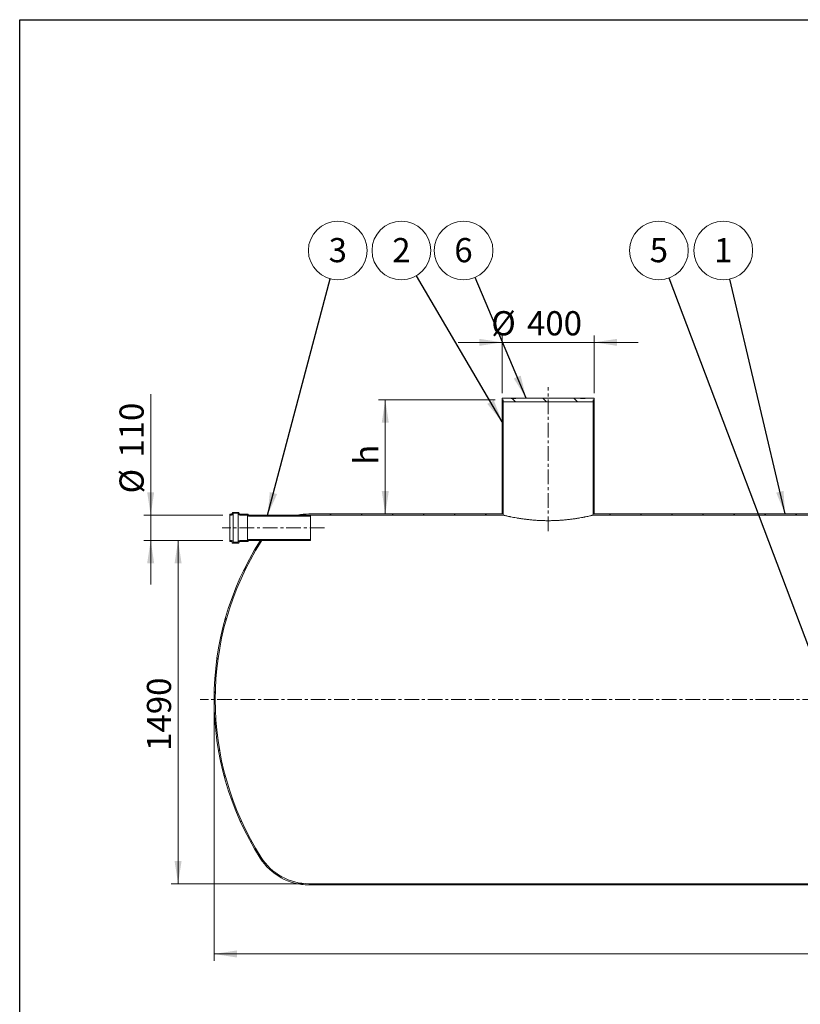
# Model space of a CAD drawing. Units: millimetres. Extents: x 8 to 415, y 5 to 290.
# Drawn here: x 8 to 121, y 148 to 290 of the extents above; entities that cross this region are included whole.
import ezdxf

# ---------------------------------------------------------------- set-up
doc = ezdxf.new("R2010")
doc.units = ezdxf.units.MM
doc.linetypes.add('CENTERX2', pattern=[20.319999999999997, 12.7, -2.54, 2.54, -2.54])
doc.styles.add('SLDTEXTSTYLE0', font='TXT', dxfattribs={"width": 0.605})
doc.dimstyles.new('SLDDIMSTYLE0', dxfattribs={"dimtxt": 3.5, "dimasz": 3.302, "dimexe": 0, "dimexo": 0.0625, "dimgap": 0.875, "dimtad": 1, "dimdec": 3, "dimlfac": 30, "dimrnd": 1e-09, "dimzin": 12, "dimdsep": 46, "dimtxsty": 'SLDTEXTSTYLE0', "dimsah": 1, "dimcen": 0.09, "dimadec": 0, "dimazin": 3, "dimtfac": 1, "dimtdec": 3, "dimtofl": 0, "dimtmove": 0, "dimatfit": 3, "dimfxl": 0, "dimfrac": 2, "dimtolj": 1, "dimtzin": 12, "dimarcsym": 0})
doc.dimstyles.new('SLDDIMSTYLE1', dxfattribs={"dimtxt": 3.5, "dimasz": 3.302, "dimexe": 0, "dimexo": 0.0625, "dimgap": 0.875, "dimtad": 1, "dimdec": 3, "dimlfac": 30, "dimrnd": 1e-09, "dimzin": 12, "dimdsep": 46, "dimtxsty": 'SLDTEXTSTYLE0', "dimsah": 1, "dimcen": 0.09, "dimadec": 0, "dimazin": 3, "dimtfac": 1, "dimtdec": 3, "dimtmove": 0, "dimatfit": 0, "dimfxl": 0, "dimfrac": 2, "dimtolj": 1, "dimtzin": 12, "dimarcsym": 0})
doc.dimstyles.new('SLDDIMSTYLE2', dxfattribs={"dimtxt": 0, "dimasz": 3.302, "dimexe": 0, "dimexo": 0.0625, "dimgap": 0, "dimtad": 0, "dimtih": 1, "dimtoh": 1, "dimdec": 0, "dimrnd": 1e-09, "dimzin": 0, "dimdsep": 46, "dimtxsty": 'Standard', "dimsah": 1, "dimcen": 0.09, "dimadec": 0, "dimazin": 0, "dimtfac": 3.302, "dimtdec": 0, "dimtofl": 0, "dimtmove": 0, "dimatfit": 3, "dimfxl": 0, "dimfrac": 2, "dimtolj": 1, "dimtzin": 0, "dimarcsym": 0})
pattern_1 = [(45, (0, 0), (-2.245064030267288, 2.245064030267288), [])]
pattern_2 = [(135.0000000000002, (0, 0), (-2.245064030267281, -2.245064030267296), [])]

# ---------------------------------------------------------------- blocks, each defined once
blk = doc.blocks.new('_D')
at = {"color": 7, "linetype": 'Continuous', "lineweight": 0}
for p, q in [((35.71227239315954, 190.9483284508586), (35.71227239315954, 154.1149951175253)), ((212.3789390598262, 190.9483284508586), (212.3789390598262, 154.1149951175253)), ((212.3789390598262, 155.1149951175253), (35.71227239315954, 155.1149951175253))]:
    blk.add_line(p, q, dxfattribs=at)
for points in [[(35.71227239315954, 155.1149951175253), (39.01427239315954, 154.6069951175253), (39.01427239315954, 155.6229951175253)], [(212.3789390598262, 155.1149951175253), (209.0769390598262, 155.6229951175253), (209.0769390598262, 154.6069951175253)]]:
    blk.add_solid(points, dxfattribs=at)
at = {"color": 7, "linetype": 'Continuous', "lineweight": 0, "insert": (121.7439433578691, 159.6267323231425, 9.453393729620505), "char_height": 3.5, "attachment_point": 1, "style": 'SLDTEXTSTYLE0'}
blk.add_mtext('5300', dxfattribs=at)
blk = doc.blocks.new('_D_1')
at = {"color": 7, "linetype": 'Continuous', "lineweight": 0}
for p, q in [((77.3789390598262, 236.2816617841919), (77.3789390598262, 244.6149951175254)), ((90.71227239315952, 236.2816617841919), (90.71227239315952, 244.6149951175254)), ((77.3789390598262, 243.6149951175254), (71.0289390598262, 243.6149951175254)), ((77.3789390598262, 243.6149951175254), (90.71227239315952, 243.6149951175254)), ((90.71227239315952, 243.6149951175254), (97.06227239315952, 243.6149951175254))]:
    blk.add_line(p, q, dxfattribs=at)
for points in [[(77.3789390598262, 243.6149951175254), (74.0769390598262, 244.1229951175254), (74.0769390598262, 243.1069951175254)], [(90.71227239315952, 243.6149951175254), (94.01427239315953, 243.1069951175254), (94.01427239315953, 244.1229951175254)]]:
    blk.add_solid(points, dxfattribs=at)
at = {"color": 7, "linetype": 'Continuous', "lineweight": 0, "char_height": 3.5, "attachment_point": 1, "style": 'SLDTEXTSTYLE0'}
for s, insert in [('%%c', (75.81079785974931, 248.1267323231426, 9.453393729620505)), ('400', (80.98302024679494, 248.1267323231426, 9.453393729620505))]:
    blk.add_mtext(s, dxfattribs=dict(at, insert=insert))
blk = doc.blocks.new('_D_3')
at = {"color": 7, "linetype": 'Continuous', "lineweight": 0}
for p, q in [((76.3789390598262, 235.2816617841919), (59.47919358911518, 235.2816617841919)), ((60.47919358911519, 235.2816617841919), (60.47919358911519, 218.7816617841919))]:
    blk.add_line(p, q, dxfattribs=at)
for points in [[(60.47919358911519, 235.2816617841919), (59.97119358911519, 231.9796617841919), (60.98719358911519, 231.9796617841919)], [(60.47919358911519, 218.7816617841919), (60.98719358911519, 222.0836617841919), (59.97119358911519, 222.0836617841919)]]:
    blk.add_solid(points, dxfattribs=at)
at = {"color": 7, "linetype": 'Continuous', "lineweight": 0, "insert": (55.96745638349799, 225.894114034753, 9.45339372962055), "char_height": 3.5, "attachment_point": 1, "rotation": 90.00000000000041, "style": 'SLDTEXTSTYLE0'}
blk.add_mtext('h', dxfattribs=at)
blk = doc.blocks.new('_D_4')
at = {"color": 7, "linetype": 'Continuous', "lineweight": 0}
for p, q in [((36.9981254397507, 214.9483284508586), (29.507687002053, 214.9483284508586)), ((30.507687002053, 165.2816617841919), (30.507687002053, 214.9483284508586)), ((48.44348667420849, 165.2816617841919), (29.507687002053, 165.2816617841919))]:
    blk.add_line(p, q, dxfattribs=at)
for points in [[(30.507687002053, 214.9483284508586), (29.999687002053, 211.6463284508586), (31.015687002053, 211.6463284508586)], [(30.507687002053, 165.2816617841919), (31.015687002053, 168.5836617841919), (29.999687002053, 168.5836617841919)]]:
    blk.add_solid(points, dxfattribs=at)
at = {"color": 7, "linetype": 'Continuous', "lineweight": 0, "insert": (25.9959497964358, 184.506473437543, 9.453393729620581), "char_height": 3.5, "attachment_point": 1, "rotation": 90, "style": 'SLDTEXTSTYLE0'}
blk.add_mtext('1490', dxfattribs=at)
blk = doc.blocks.new('_D_6')
at = {"color": 7, "linetype": 'Continuous', "lineweight": 0}
for p, q in [((26.54560572649282, 218.6149951175253), (26.54560572649282, 236.1357314757912)), ((36.9981254397507, 218.6149951175253), (25.54560572649282, 218.6149951175253)), ((26.54560572649282, 214.9483284508586), (26.54560572649282, 218.6149951175253)), ((36.9981254397507, 214.9483284508586), (25.54560572649282, 214.9483284508586)), ((26.54560572649282, 214.9483284508586), (26.54560572649282, 208.5983284508586))]:
    blk.add_line(p, q, dxfattribs=at)
for points in [[(26.54560572649282, 218.6149951175253), (27.05360572649282, 221.9169951175253), (26.03760572649282, 221.9169951175253)], [(26.54560572649282, 214.9483284508586), (26.03760572649282, 211.6463284508586), (27.05360572649282, 211.6463284508586)]]:
    blk.add_solid(points, dxfattribs=at)
at = {"color": 7, "linetype": 'Continuous', "lineweight": 0, "char_height": 3.5, "attachment_point": 1, "rotation": 90, "style": 'SLDTEXTSTYLE0'}
for s, insert in [('110', (22.0338685208756, 226.9287859335452, 9.453393729620593)), ('%%c', (22.0338685208756, 221.7565635464995, 9.453393729620593))]:
    blk.add_mtext(s, dxfattribs=dict(at, insert=insert))
blk = doc.blocks.new('SW_NOTE_1')
at = {"color": 0, "linetype": 'Continuous', "lineweight": 0}
blk.add_circle((-0.971903554269099, 4.142617908814595), 4.255100428571899, dxfattribs=at)
at = {"color": 0, "linetype": 'Continuous', "lineweight": 0, "insert": (-0.974334194430132, 5.94726341373375), "char_height": 3.5, "attachment_point": 2, "style": 'SLDTEXTSTYLE0'}
blk.add_mtext('1', dxfattribs=at)
blk = doc.blocks.new('SW_NOTE_2')
at = {"color": 0, "linetype": 'Continuous', "lineweight": 0}
blk.add_circle((1.090908239812088, 4.112882063655898), 4.255100428571899, dxfattribs=at)
at = {"color": 0, "linetype": 'Continuous', "lineweight": 0, "insert": (1.088477599651049, 5.917527568575053), "char_height": 3.5, "attachment_point": 2, "style": 'SLDTEXTSTYLE0'}
blk.add_mtext('3', dxfattribs=at)
blk = doc.blocks.new('SW_NOTE_4')
at = {"color": 0, "linetype": 'Continuous', "lineweight": 0}
blk.add_circle((-2.156593449211735, 3.668103645216303), 4.25510042857191, dxfattribs=at)
at = {"color": 0, "linetype": 'Continuous', "lineweight": 0, "insert": (-2.159024089372768, 5.472749150135458), "char_height": 3.5, "attachment_point": 2, "style": 'SLDTEXTSTYLE0'}
blk.add_mtext('2', dxfattribs=at)
blk = doc.blocks.new('SW_NOTE_5')
at = {"color": 0, "linetype": 'Continuous', "lineweight": 0}
blk.add_circle((-1.662093028242051, 3.917055836045902), 4.255100428571899, dxfattribs=at)
at = {"color": 0, "linetype": 'Continuous', "lineweight": 0, "insert": (-1.664523668403084, 5.721701340965057), "char_height": 3.5, "attachment_point": 2, "style": 'SLDTEXTSTYLE0'}
blk.add_mtext('6', dxfattribs=at)
blk = doc.blocks.new('SW_NOTE_6')
at = {"color": 0, "linetype": 'Continuous', "lineweight": 0}
blk.add_circle((-1.50280498018357, 3.980886440074327), 4.255100428571898, dxfattribs=at)
at = {"color": 0, "linetype": 'Continuous', "lineweight": 0, "insert": (-1.505235620344603, 5.785531944993483), "char_height": 3.5, "attachment_point": 2, "style": 'SLDTEXTSTYLE0'}
blk.add_mtext('5', dxfattribs=at)

msp = doc.modelspace()

# ---------------------------------------------------------------- hatches: boundary and pattern name
at = {"linetype": 'Continuous', "lineweight": 0}
h = msp.add_hatch(dxfattribs=at)
h.set_pattern_fill('ANSI31', style=0)
h.set_pattern_definition(pattern_1)
edge = h.paths.add_edge_path(flags=0)
edge.add_line((77.37893905982618, 218.7816617841919), (49.44348667420849, 218.7816617841919))
edge.add_arc((49.44348667420849, 210.4149951175253), 8.366666666666667, 90, 101.4553762873994)
edge.add_line((47.78182753012661, 218.6149951175253), (49.44348667420849, 218.6149951175253))
edge.add_line((49.44348667420849, 218.6149951175253), (77.54560572649285, 218.6149951175253))
edge.add_line((77.54560572649285, 218.6149951175253), (77.54560572649285, 235.2816617841919))
edge.add_line((77.54560572649285, 235.2816617841919), (77.3789390598262, 235.2816617841919))
edge.add_line((77.3789390598262, 235.2816617841919), (77.37893905982618, 218.7816617841919))
h = msp.add_hatch(dxfattribs=at)
h.set_pattern_fill('ANSI31', angle=90.0000000000002, style=0)
h.set_pattern_definition(pattern_2)
h.paths.add_polyline_path([(90.54560572649287, 235.2816617841919), (90.71227239315951, 235.2816617841919), (90.71227239315951, 235.5483284508586), (89.37893905982706, 235.5483284508586), (89.37893905982706, 235.4816617841919), (88.71227239316036, 235.4816617841919), (88.71227239316036, 235.5483284508586), (79.37893905982705, 235.5483284508586), (79.37893905982705, 235.4816617841919), (78.71227239316038, 235.4816617841919), (78.71227239316038, 235.5483284508586), (77.3789390598262, 235.5483284508586), (77.3789390598262, 235.2816617841919), (77.54560572649285, 235.2816617841919), (77.54560572649285, 235.0149951175253), (90.54560572649287, 235.0149951175253)], flags=0)
h = msp.add_hatch(dxfattribs=at)
h.set_pattern_fill('ANSI31', style=0)
h.set_pattern_definition(pattern_1)
h.paths.add_polyline_path([(137.3789390598262, 218.7816617841919), (90.71227239315952, 218.7816617841919), (90.71227239315952, 235.2816617841919), (90.54560572649285, 235.2816617841919), (90.54560572649285, 218.6149951175253), (123.8789390598262, 218.6149951175253), (123.8789390598262, 217.1149951175253), (122.7122723931595, 217.1149951175253), (122.7122723931595, 201.9483284508586), (122.8789390598262, 201.9483284508586), (122.8789390598262, 216.9483284508586), (124.0456057264929, 216.9483284508586), (124.0456057264929, 218.6149951175253), (137.5456057264929, 218.6149951175253), (137.5456057264929, 235.2816617841919), (137.3789390598262, 235.2816617841919)], flags=0)
h = msp.add_hatch(dxfattribs=at)
h.set_pattern_fill('ANSI31', angle=90.0000000000002, style=0)
h.set_pattern_definition(pattern_2)
edge = h.paths.add_edge_path(flags=0)
edge.add_arc((40.63145877308403, 218.7149951175253), 0.03333333333333348, 0, 90)
edge.add_line((40.63145877308403, 218.7483284508586), (39.43145877308405, 218.7483284508586))
edge.add_arc((39.43145877308405, 218.8483284508586), 0.1000000000000001, 180, 270, ccw=False)
edge.add_line((39.33145877308404, 218.8483284508586), (39.33145877308404, 218.9149951175253))
edge.add_arc((39.23145877308405, 218.9149951175253), 0.1000000000000001, 0, 90)
edge.add_line((39.23145877308405, 219.0149951175252), (38.43145877308405, 219.0149951175252))
edge.add_arc((38.43145877308405, 218.9149951175253), 0.1000000000000001, 90, 180)
edge.add_line((38.33145877308404, 218.9149951175253), (38.33145877308404, 218.8483284508586))
edge.add_arc((38.23145877308404, 218.8483284508586), 0.1000000000000002, 270, 360, ccw=False)
edge.add_line((38.23145877308404, 218.7483284508586), (37.9981254397507, 218.7483284508586))
edge.add_line((37.9981254397507, 218.7483284508586), (37.9981254397507, 218.6149951175253))
edge.add_line((37.9981254397507, 218.6149951175253), (38.23145877308404, 218.6149951175253))
edge.add_arc((38.23145877308404, 218.8483284508586), 0.2333333333333334, 270.0000000000008, 360.0000000000008)
edge.add_line((38.46479210641737, 218.8483284508586), (38.46479210641737, 218.8816617841919))
edge.add_line((38.46479210641737, 218.8816617841919), (39.19812543975071, 218.8816617841919))
edge.add_line((39.19812543975071, 218.8816617841919), (39.19812543975071, 218.8483284508586))
edge.add_arc((39.43145877308405, 218.8483284508586), 0.2333333333333335, 180, 270.0000000000008)
edge.add_line((39.43145877308405, 218.6149951175253), (40.53482612356515, 218.6149951175253))
edge.add_arc((40.6981254397507, 218.6483284508586), 0.1666666666666663, 191.5369590328157, 270.0000000000008)
edge.add_line((40.6981254397507, 218.4816617841919), (49.66479210641737, 218.4816617841919))
edge.add_line((49.66479210641737, 218.4816617841919), (49.66479210641737, 218.6149951175253))
edge.add_line((49.66479210641737, 218.6149951175253), (40.6981254397507, 218.6149951175253))
edge.add_arc((40.6981254397507, 218.6483284508586), 0.03333333333333336, 180, 270, ccw=False)
edge.add_line((40.66479210641737, 218.6483284508586), (40.66479210641737, 218.7149951175253))
h = msp.add_hatch(dxfattribs=at)
h.set_pattern_fill('ANSI31', style=0)
h.set_pattern_definition(pattern_1)
edge = h.paths.add_edge_path(flags=0)
edge.add_line((124.0456057264929, 215.281661784192), (123.8789390598262, 215.281661784192))
edge.add_line((123.8789390598262, 215.281661784192), (123.8789390598262, 165.281661784192))
edge.add_line((123.8789390598262, 165.281661784192), (49.44348667420849, 165.2816617841919))
edge.add_arc((49.44348667420849, 173.4816617841919), 8.199999999999998, 212.39705294457, 270, ccw=False)
edge.add_arc((78.54560572649285, 191.9483284508586), 42.66666666666666, 147.6029470554292, 212.39705294457, ccw=False)
edge.add_arc((49.44348667420849, 210.4149951175253), 8.199999999999998, 146.4375520246095, 147.6029470554292, ccw=False)
edge.add_line((42.61055985703207, 214.9483284508586), (42.41141727750882, 214.9483284508586))
edge.add_arc((49.44348667420849, 210.4149951175253), 8.366666666666667, 147.1915160583745, 147.60294705543)
edge.add_arc((78.54560572649285, 191.9483284508586), 42.83333333333333, 147.60294705543, 212.3970529445708)
edge.add_arc((49.44348667420849, 173.4816617841919), 8.366666666666667, 212.3970529445708, 270.0000000000008)
edge.add_line((49.44348667420849, 165.1149951175253), (198.6477247787772, 165.1149951175253))
edge.add_arc((198.6477247787772, 173.4816617841919), 8.366666666666667, 270.0000000000008, 327.6029470554306)
edge.add_arc((169.5456057264929, 191.9483284508586), 42.83333333333333, 327.6029470554308, 387.8349453787396)
edge.add_line((207.4229663056626, 211.9483284508586), (207.234389793433, 211.9483284508586))
edge.add_arc((169.5456057264929, 191.9483284508586), 42.66666666666666, -32.39705294457082, 27.953186883380283, ccw=False)
edge.add_arc((198.6477247787772, 173.4816617841919), 8.200000000000006, 270, 327.60294705543, ccw=False)
edge.add_line((198.6477247787772, 165.2816617841919), (164.0456057264929, 165.281661784192))
edge.add_line((164.0456057264929, 165.281661784192), (164.0456057264929, 211.9483284508586))
edge.add_line((164.0456057264929, 211.9483284508586), (163.8789390598262, 211.9483284508586))
edge.add_line((163.8789390598262, 211.9483284508586), (163.8789390598262, 165.2816617841919))
edge.add_line((163.8789390598262, 165.2816617841919), (124.0456057264929, 165.281661784192))
edge.add_line((124.0456057264929, 165.281661784192), (124.0456057264929, 215.281661784192))
h = msp.add_hatch(dxfattribs=at)
h.set_pattern_fill('ANSI31', angle=90.0000000000002, style=0)
h.set_pattern_definition(pattern_2)
edge = h.paths.add_edge_path(flags=0)
edge.add_arc((40.63145877308403, 214.8483284508586), 0.03333333333333348, 270.0000000000008, 360.0000000000008)
edge.add_line((40.66479210641737, 214.8483284508586), (40.66479210641737, 214.9149951175253))
edge.add_arc((40.6981254397507, 214.9149951175253), 0.03333333333333336, 89.9999999999992, 180, ccw=False)
edge.add_line((40.6981254397507, 214.9483284508586), (49.66479210641737, 214.9483284508586))
edge.add_line((49.66479210641737, 214.9483284508586), (49.66479210641737, 215.0816617841919))
edge.add_line((49.66479210641737, 215.0816617841919), (40.6981254397507, 215.0816617841919))
edge.add_arc((40.6981254397507, 214.9149951175253), 0.1666666666666663, 90, 168.4630409671851)
edge.add_line((40.53482612356515, 214.9483284508586), (39.43145877308405, 214.9483284508586))
edge.add_arc((39.43145877308405, 214.7149951175253), 0.2333333333333335, 90, 180)
edge.add_line((39.19812543975071, 214.7149951175253), (39.19812543975071, 214.6816617841919))
edge.add_line((39.19812543975071, 214.6816617841919), (38.46479210641737, 214.6816617841919))
edge.add_line((38.46479210641737, 214.6816617841919), (38.46479210641737, 214.7149951175253))
edge.add_arc((38.23145877308404, 214.7149951175253), 0.2333333333333334, 0, 90)
edge.add_line((38.23145877308404, 214.9483284508586), (37.9981254397507, 214.9483284508586))
edge.add_line((37.9981254397507, 214.9483284508586), (37.9981254397507, 214.8149951175253))
edge.add_line((37.9981254397507, 214.8149951175253), (38.23145877308404, 214.8149951175253))
edge.add_arc((38.23145877308404, 214.7149951175253), 0.1000000000000002, -7.958078640513122e-13, 89.9999999999992, ccw=False)
edge.add_line((38.33145877308404, 214.7149951175253), (38.33145877308404, 214.6483284508586))
edge.add_arc((38.43145877308405, 214.6483284508586), 0.1000000000000001, 180, 270.0000000000008)
edge.add_line((38.43145877308405, 214.5483284508586), (39.23145877308405, 214.5483284508586))
edge.add_arc((39.23145877308405, 214.6483284508586), 0.1000000000000001, 270.0000000000008, 360.0000000000008)
edge.add_line((39.33145877308404, 214.6483284508586), (39.33145877308404, 214.7149951175253))
edge.add_arc((39.43145877308405, 214.7149951175253), 0.1000000000000001, 89.9999999999992, 180, ccw=False)
edge.add_line((39.43145877308405, 214.8149951175253), (40.63145877308403, 214.8149951175253))

# ---------------------------------------------------------------- linework, layer by layer
at = {"color": 7, "linetype": 'Continuous', "lineweight": 30}
for p, q in [((7.599680408099024, 5.363466901874336), (7.599680408099024, 290.3012524524927)), ((7.599680408099024, 290.3012524524927), (411.1300784565946, 290.3012524524927))]:
    msp.add_line(p, q, dxfattribs=at)
at = {"color": 7, "linetype": 'CENTERX2', "lineweight": 0, "ltscale": 0.1666666666666667}
for p, q in [((84.04560572649284, 216.3069991909628), (84.04560572649284, 237.1484481814059)), ((51.66479210641735, 216.7816617841919), (36.90649775608307, 216.7816617841919)), ((214.3789390598261, 191.9483284508586), (33.71227239315951, 191.9483284508586))]:
    msp.add_line(p, q, dxfattribs=at)
at = {"color": 7, "linetype": 'Continuous', "lineweight": 15}
for p, q in [((77.3789390598262, 235.2816617841919), (77.3789390598262, 235.5483284508586)), ((77.3789390598262, 235.5483284508586), (78.71227239316038, 235.5483284508586)), ((77.54560572649285, 235.2816617841919), (77.3789390598262, 235.2816617841919)), ((77.37893905982618, 218.7816617841919), (77.3789390598262, 235.2816617841919)), ((77.54560572649285, 235.0149951175252), (77.54560572649285, 235.2816617841919)), ((77.54560572649285, 218.6149951175252), (77.54560572649285, 235.2816617841919)), ((78.71227239316038, 235.4816617841919), (78.71227239316038, 235.5483284508586)), ((79.37893905982705, 235.5483284508586), (78.71227239316038, 235.5483284508586)), ((78.71227239316038, 235.4816617841919), (79.37893905982705, 235.4816617841919)), ((79.37893905982705, 235.5483284508586), (79.37893905982705, 235.4816617841919)), ((79.37893905982705, 235.5483284508586), (88.71227239316036, 235.5483284508586)), ((88.71227239316036, 235.4816617841919), (88.71227239316036, 235.5483284508586)), ((89.37893905982706, 235.5483284508586), (88.71227239316036, 235.5483284508586)), ((88.71227239316036, 235.4816617841919), (89.37893905982706, 235.4816617841919)), ((89.37893905982706, 235.5483284508586), (89.37893905982706, 235.4816617841919)), ((89.37893905982706, 235.5483284508586), (90.71227239315951, 235.5483284508586)), ((90.54560572649287, 235.2816617841919), (90.54560572649287, 235.0149951175252)), ((90.71227239315951, 235.2816617841919), (90.54560572649287, 235.2816617841919)), ((90.54560572649285, 235.2816617841919), (90.54560572649285, 218.6149951175252)), ((90.71227239315951, 235.5483284508586), (90.71227239315951, 235.2816617841919)), ((90.71227239315951, 235.2816617841919), (90.71227239315951, 218.7816617841919)), ((90.54560572649287, 235.0149951175252), (77.54560572649285, 235.0149951175252)), ((37.9981254397507, 218.7483284508586), (38.23145877308404, 218.7483284508586)), ((37.9981254397507, 218.6149951175252), (37.9981254397507, 218.7483284508586)), ((38.23145877308404, 218.6149951175252), (37.9981254397507, 218.6149951175252)), ((37.9981254397507, 214.9483284508586), (37.9981254397507, 218.6149951175252)), ((38.33145877308404, 218.8483284508586), (38.33145877308404, 218.9149951175253)), ((38.43145877308405, 219.0149951175252), (39.23145877308405, 219.0149951175252)), ((39.19812543975071, 218.8816617841919), (38.46479210641737, 218.8816617841919)), ((38.46479210641737, 218.8816617841919), (38.46479210641737, 218.8483284508586)), ((38.46479210641737, 214.7149951175253), (38.46479210641737, 218.8483284508586)), ((39.19812543975071, 218.8483284508586), (39.19812543975071, 218.8816617841919)), ((39.19812543975071, 214.7149951175253), (39.19812543975071, 218.8483284508586)), ((39.33145877308404, 218.9149951175253), (39.33145877308404, 218.8483284508586)), ((39.43145877308405, 218.7483284508586), (40.63145877308403, 218.7483284508586)), ((40.53482612356515, 218.6149951175252), (39.43145877308405, 218.6149951175252)), ((40.53482612356515, 214.9483284508586), (40.53482612356515, 218.6149951175252)), ((40.66479210641737, 218.7149951175253), (40.66479210641737, 218.6483284508586)), ((40.6981254397507, 218.6149951175252), (49.66479210641737, 218.6149951175252)), ((49.66479210641737, 218.4816617841919), (40.6981254397507, 218.4816617841919)), ((47.78182753012661, 218.6149951175252), (49.44348667420849, 218.6149951175252)), ((49.44348667420849, 218.7816617841919), (77.37893905982618, 218.7816617841919)), ((77.54560572649285, 218.6149951175252), (49.44348667420849, 218.6149951175252)), ((49.66479210641737, 218.6149951175252), (49.66479210641737, 218.4816617841919)), ((49.66479210641737, 215.0816617841919), (49.66479210641737, 218.4816617841919)), ((123.8789390598262, 218.6149951175252), (90.54560572649285, 218.6149951175252)), ((90.71227239315951, 218.7816617841919), (137.3789390598262, 218.7816617841919)), ((37.9981254397507, 214.8149951175253), (37.9981254397507, 214.9483284508586)), ((37.9981254397507, 214.9483284508586), (38.23145877308404, 214.9483284508586)), ((38.23145877308404, 214.8149951175253), (37.9981254397507, 214.8149951175253)), ((38.33145877308404, 214.6483284508586), (38.33145877308404, 214.7149951175253)), ((39.23145877308405, 214.5483284508586), (38.43145877308405, 214.5483284508586)), ((38.46479210641737, 214.7149951175253), (38.46479210641737, 214.6816617841919)), ((38.46479210641737, 214.6816617841919), (39.19812543975071, 214.6816617841919)), ((39.19812543975071, 214.6816617841919), (39.19812543975071, 214.7149951175253)), ((39.33145877308404, 214.7149951175253), (39.33145877308404, 214.6483284508586)), ((39.43145877308405, 214.9483284508586), (40.53482612356515, 214.9483284508586)), ((40.63145877308403, 214.8149951175253), (39.43145877308405, 214.8149951175253)), ((40.66479210641737, 214.9149951175253), (40.66479210641737, 214.8483284508586)), ((40.6981254397507, 215.0816617841919), (49.66479210641737, 215.0816617841919)), ((49.66479210641737, 214.9483284508586), (40.6981254397507, 214.9483284508586)), ((42.61055985703207, 214.9483284508586), (42.41141727750882, 214.9483284508586)), ((49.66479210641737, 215.0816617841919), (49.66479210641737, 214.9483284508586)), ((49.44348667420849, 165.2816617841919), (123.8789390598262, 165.2816617841919)), ((198.6477247787772, 165.1149951175253), (49.44348667420849, 165.1149951175253))]:
    msp.add_line(p, q, dxfattribs=at)
for centre, radius, start, end in [((38.23145877308404, 218.8483284508586), 0.1000000000000014, 270.0000000000008, 0), ((38.23145877308404, 218.8483284508586), 0.2333333333333485, 270.0000000000008, 2.931199194436765e-10), ((38.43145877308405, 218.9149951175253), 0.1000000000000085, 90, 179.9999999993161), ((39.43145877308405, 218.8483284508586), 0.2333333333333485, 180, 270.0000000000008), ((39.23145877308405, 218.9149951175253), 0.09999999999999432, 0, 90), ((39.43145877308405, 218.8483284508586), 0.1000000000000014, 179.9999999993161, 270.0000000000008), ((40.6981254397507, 218.6483284508586), 0.1666666666666649, 191.5369590328157, 270.0000000000008), ((40.63145877308403, 218.7149951175253), 0.03333333333333144, 2.051839436105861e-09, 90), ((40.6981254397507, 218.6483284508586), 0.03333333333333144, 179.9999999979482, 270.0000000000008), ((49.44348667420849, 210.4149951175253), 8.366666666666674, 90, 101.4553762873994), ((78.54560572649285, 191.9483284508586), 42.83333333333332, 147.60294705543, 212.3970529445708), ((78.54560572649285, 191.9483284508586), 42.66666666666666, 147.60294705543, 212.3970529445708), ((38.23145877308404, 214.7149951175253), 0.2333333333333343, 2.931199194436765e-10, 90), ((38.23145877308404, 214.7149951175253), 0.1000000000000014, 0, 90), ((38.43145877308405, 214.6483284508586), 0.1000000000000227, 179.9999999993161, 270.0000000000008), ((39.43145877308405, 214.7149951175253), 0.2333333333333343, 90, 180), ((39.23145877308405, 214.6483284508586), 0.1000000000000227, 270.0000000000008, 0), ((39.43145877308405, 214.7149951175253), 0.1000000000000014, 90, 179.9999999993161), ((40.6981254397507, 214.9149951175253), 0.1666666666666649, 90, 168.4630409671851), ((40.63145877308403, 214.8483284508586), 0.03333333333335986, 270.0000000000008, 2.051839436105861e-09), ((40.6981254397507, 214.9149951175253), 0.03333333333333144, 90, 179.9999999979482), ((49.44348667420849, 210.4149951175253), 8.366666666666665, 147.1915160583745, 147.60294705543), ((49.44348667420849, 210.4149951175253), 8.2, 146.4375520246103, 147.60294705543), ((49.44348667420849, 173.4816617841919), 8.366666666666681, 212.397052944571, 270.0000000000008), ((49.44348667420849, 173.4816617841919), 8.200000000000017, 212.397052944571, 270.0000000000008)]:
    msp.add_arc(centre, radius, start, end, dxfattribs=at)
msp.add_open_spline([(90.54560572649285, 218.6149951175252), (90.54560572649284, 218.6149951175252), (90.53502426250564, 218.6124101581971), (90.49324166699786, 218.602272053661), (90.46203945257639, 218.5947185564559), (90.37894721145742, 218.574832131658), (90.32704872113426, 218.5624964257469), (90.20192219788203, 218.5332422817616), (90.12974244263253, 218.5165714846204), (89.9668708173821, 218.4797475345966), (89.87617686781302, 218.4595932587629), (89.67641571339, 218.4163775476351), (89.56734921397985, 218.3933150540476), (89.41927452214449, 218.3630324445314), (89.3890710931354, 218.3569032537378), (89.32747494991818, 218.3445089224368), (89.29608287032345, 218.3382441137208), (89.20063475769949, 218.3193645472962), (89.13514132344065, 218.3066310540687), (88.93317464815284, 218.2681303260592), (88.79122870311157, 218.2420630856913), (88.49290835228088, 218.1898612615793), (88.3365339839349, 218.1637254015817), (88.09095131505364, 218.1250241410634), (88.00725014844701, 218.1122076476078), (87.83609045931064, 218.0868387872532), (87.74844705979947, 218.0742627152769), (87.48257333843776, 218.0374649261902), (87.30068543840973, 218.0140603149997), (86.92780474527214, 217.9701251771844), (86.73681153206985, 217.9495937234164), (86.34562376496828, 217.9120202157687), (86.14543010915166, 217.8949772046687), (85.88920652965103, 217.8762547665668), (85.83762069996585, 217.872636692791), (85.73402443313971, 217.8656816700152), (85.68212953645119, 217.8623522283823), (85.5261567034674, 217.8528139795873), (85.42179079370452, 217.8470552750819), (85.10755188262121, 217.8316253701323), (84.89654029275466, 217.8238005778046), (84.47147341946432, 217.813311177476), (84.25736462139747, 217.8106462759274), (83.82622818444202, 217.8107097789818), (83.61255853939394, 217.8134360593235), (83.18887343827647, 217.8239975619152), (82.97885836822968, 217.8318331611686), (82.56244489390797, 217.8523364847053), (82.35604637633568, 217.86500456348), (82.10034747824432, 217.8836815319253), (82.0493229153469, 217.8875589840193), (81.94750624506801, 217.8955933746292), (81.89667480016283, 217.8997540328056), (81.74536750548447, 217.9125751177052), (81.64581846426329, 217.9215940262933), (81.35104492563097, 217.9499343160475), (81.15968467461852, 217.970538460576), (80.78701436592793, 218.0144998445891), (80.60570459648928, 218.0378580940483), (80.34130570777455, 218.0744711295373), (80.2544359885278, 218.0869381012353), (80.12605117026229, 218.1059703145813), (80.08354592842137, 218.1123743297805), (79.99931474085092, 218.1252619926492), (79.95769425567156, 218.1317293289267), (79.75203588919709, 218.1641530012055), (79.59531089484983, 218.1903685169271), (79.29697856550207, 218.2426054451913), (79.15537230401934, 218.2686281606592), (78.88726193340881, 218.3197581537606), (78.76075660176404, 218.3448667542234), (78.61234512267218, 218.3752198252486), (78.58311195689835, 218.3812466824596), (78.5258981291168, 218.3931294524955), (78.49790157334905, 218.3989884699593), (78.41572368045821, 218.4163056085469), (78.36335294693956, 218.4275037682422), (78.21337379023629, 218.4599581890876), (78.1228810425427, 218.4800743694327), (77.96072753285299, 218.5167423372262), (77.88906622338374, 218.53329508891), (77.79600590750343, 218.5550512733726), (77.76739551688311, 218.5617910075326), (77.7281758649016, 218.5710794327597), (77.71570724715406, 218.5740414919463), (77.69214493882883, 218.5796529422915), (77.68103540141898, 218.582306067568), (77.62881097627782, 218.5948051491546), (77.59764112384299, 218.6023516256255), (77.55603805427666, 218.6124465209591), (77.54560572649285, 218.6149951175252), (77.54560572649285, 218.6149951175252)], degree=3, knots=[0, 0, 0, 0, 0.03125000000000493, 0.03125000000000493, 0.06250000000000985, 0.06250000000000985, 0.09375000000001478, 0.09375000000001478, 0.1250000000000197, 0.1250000000000197, 0.1562500000000246, 0.1562500000000246, 0.1875000000000296, 0.1875000000000296, 0.1953125000000305, 0.1953125000000305, 0.2031250000000315, 0.2031250000000315, 0.2187500000000334, 0.2187500000000334, 0.2500000000000365, 0.2500000000000365, 0.2812500000000397, 0.2812500000000397, 0.2968750000000408, 0.2968750000000408, 0.3125000000000419, 0.3125000000000419, 0.3437500000000441, 0.3437500000000441, 0.3750000000000464, 0.3750000000000464, 0.4062500000000486, 0.4062500000000486, 0.4140625000000483, 0.4140625000000483, 0.421875000000048, 0.421875000000048, 0.4375000000000475, 0.4375000000000475, 0.4687500000000476, 0.4687500000000476, 0.5000000000000476, 0.5000000000000476, 0.5312500000000476, 0.5312500000000476, 0.5625000000000477, 0.5625000000000477, 0.5937500000000477, 0.5937500000000477, 0.6015625000000477, 0.6015625000000477, 0.6093750000000477, 0.6093750000000477, 0.6250000000000476, 0.6250000000000476, 0.6562500000000466, 0.6562500000000466, 0.6875000000000455, 0.6875000000000455, 0.7031250000000454, 0.7031250000000454, 0.7109375000000454, 0.7109375000000454, 0.7187500000000453, 0.7187500000000453, 0.7500000000000423, 0.7500000000000423, 0.7812500000000393, 0.7812500000000393, 0.8125000000000364, 0.8125000000000364, 0.8203125000000353, 0.8203125000000353, 0.8281250000000342, 0.8281250000000342, 0.8437500000000315, 0.8437500000000315, 0.8750000000000256, 0.8750000000000256, 0.9062500000000199, 0.9062500000000199, 0.9218750000000168, 0.9218750000000168, 0.9296875000000152, 0.9296875000000152, 0.9375000000000137, 0.9375000000000137, 0.9687500000000069, 0.9687500000000069, 1, 1, 1, 1], dxfattribs=at)

# ---------------------------------------------------------------- block references
at = {"color": 7, "linetype": 'Continuous', "lineweight": 0}
for name, p in [('SW_NOTE_2', (52.52354959151319, 252.7906557238578)), ('SW_NOTE_4', (64.97148939663779, 253.2354341422974)), ('SW_NOTE_5', (73.45836904138552, 252.9864819514678)), ('SW_NOTE_6', (101.5575694927794, 252.9226513474393)), ('SW_NOTE_1', (110.3366352081574, 252.7609198786991))]:
    msp.add_blockref(name, p, dxfattribs=at)

# ---------------------------------------------------------------- dimensions: what is measured, and where the dimension line sits
dim = msp.add_linear_dim(base=(90.71227239315952, 243.6149951175254), p1=(77.3789390598262, 235.2816617841919), p2=(90.71227239315952, 235.2816617841919), text='%%c<>', dimstyle='SLDDIMSTYLE1', dxfattribs=at)
dim.commit()
dim.dimension.update_dxf_attribs({"geometry": '_D_1', "text_midpoint": (83.00038182439516, 243.6149951175254), "dimtype": 160})
for base, p1, p2, text, dimstyle, picture, middle in [((26.54560572649285, 218.6149951175253), (37.9981254397507, 214.9483284508586), (37.9981254397507, 218.6149951175253), '%%c<>', 'SLDDIMSTYLE1', '_D_6', (26.54560572649285, 228.9461475111454)), ((60.47919358911518, 218.7816617841919), (77.3789390598262, 235.2816617841919), (49.44348667420849, 218.7816617841919), 'h', 'SLDDIMSTYLE0', '_D_3', (60.47919358911518, 226.990294674914))]:
    dim = msp.add_linear_dim(base=base, p1=p1, p2=p2, angle=90.0000000000002, text=text, dimstyle=dimstyle, dxfattribs=at)
    dim.commit()
    dim.dimension.update_dxf_attribs({"geometry": picture, "text_midpoint": middle, "dimtype": 160})
dim = msp.add_linear_dim(base=(30.50768700205299, 214.9483284508586), p1=(49.44348667420849, 165.2816617841919), p2=(37.9981254397507, 214.9483284508586), angle=90.0000000000002, dimstyle='SLDDIMSTYLE0', dxfattribs=at)
dim.commit()
dim.dimension.update_dxf_attribs({"geometry": '_D_4', "text_midpoint": (30.50768700205299, 190.2061266159964), "dimtype": 160})
dim = msp.add_linear_dim(base=(35.71227239315954, 155.1149951175253), p1=(212.3789390598262, 191.9483284508586), p2=(35.71227239315954, 191.9483284508586), dimstyle='SLDDIMSTYLE0', dxfattribs=at)
dim.commit()
dim.dimension.update_dxf_attribs({"geometry": '_D', "text_midpoint": (127.4435965363225, 155.1149951175253), "dimtype": 160})

# ---------------------------------------------------------------- leaders
for points in [[(43.4587358722184, 218.6149951175253), (52.52354959151319, 252.7906557238578)], [(77.3789390598262, 232.1318685379341), (64.97148939663779, 253.2354341422974)], [(80.85776148610351, 235.5483284508586), (73.45836904138552, 252.9864819514678)], [(123.8789390598262, 193.7939961958627), (101.5575694927794, 252.9226513474393)], [(118.3085414858782, 218.7816617841919), (110.3366352081574, 252.7609198786991)]]:
    msp.add_leader(points, dimstyle='SLDDIMSTYLE2', dxfattribs=at)

doc.saveas('drawing.dxf')
